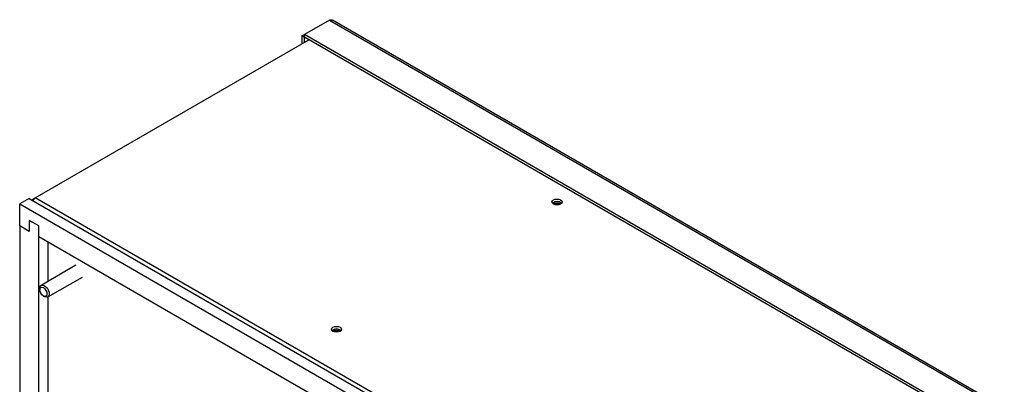
# Model space of a CAD drawing. Units: inches. Extents: x 0 to 123, y 0 to 106.
# Drawn here: x 105 to 123, y 99 to 106 of the extents above; entities that cross this region are included whole.
import ezdxf

# ---------------------------------------------------------------- set-up
doc = ezdxf.new("R2010")
doc.units = ezdxf.units.IN
doc.header["$MEASUREMENT"] = 0

msp = doc.modelspace()

# ---------------------------------------------------------------- linework, layer by layer
at = {"color": 7, "linetype": 'Continuous', "lineweight": 25}
for p, q in [((110.321, 106.197), (109.856, 105.928)), ((110.321, 106.197), (122.824, 98.98)), ((122.861, 98.989), (110.374, 106.197)), ((104.851, 102.893), (109.94, 105.831)), ((109.808, 105.901), (109.856, 105.928)), ((109.851, 105.877), (109.808, 105.901)), ((109.808, 105.901), (109.808, 105.754)), ((109.856, 105.879), (109.851, 105.877)), ((109.851, 105.877), (109.851, 105.779)), ((122.358, 98.711), (109.856, 105.928)), ((109.856, 105.879), (109.856, 105.928)), ((122.358, 98.662), (109.856, 105.879)), ((104.741, 102.884), (104.564, 102.782)), ((104.741, 102.884), (117.211, 95.685)), ((104.804, 102.865), (104.793, 102.854)), ((104.804, 102.865), (104.851, 102.893)), ((104.804, 102.865), (104.822, 102.855)), ((117.227, 95.748), (104.851, 102.893)), ((104.564, 102.782), (117.035, 95.583)), ((104.564, 102.373), (104.564, 102.782)), ((104.741, 102.475), (104.741, 102.271)), ((104.918, 102.373), (104.741, 102.475)), ((104.564, 102.373), (104.564, 74.418)), ((104.741, 102.271), (104.564, 102.373)), ((104.918, 85.919), (104.918, 102.373)), ((104.918, 102.169), (104.918, 102.373)), ((116.681, 95.378), (104.918, 102.169)), ((105.095, 101.344), (105.095, 102.067)), ((105.606, 101.64), (104.963, 101.268)), ((105.088, 101.052), (105.731, 101.423)), ((104.937, 101.211), (104.937, 101.187)), ((105.004, 101.07), (105.025, 101.058)), ((105.095, 86.021), (105.095, 101.056))]:
    msp.add_line(p, q, dxfattribs=at)
at = {"color": 7, "linetype": 'Continuous', "lineweight": 25, "flags": 128}
for points in [[(114.483, 102.778), (114.463, 102.796), (114.456, 102.817), (114.463, 102.838), (114.483, 102.855), (114.514, 102.867), (114.55, 102.871), (114.586, 102.867), (114.616, 102.855), (114.637, 102.838), (114.644, 102.817), (114.637, 102.796), (114.616, 102.778), (114.586, 102.767), (114.55, 102.763), (114.514, 102.767), (114.483, 102.778)], [(104.937, 101.211), (104.937, 101.216), (104.943, 101.246), (104.96, 101.267), (104.984, 101.274), (105.014, 101.268), (105.044, 101.249), (105.073, 101.219), (105.095, 101.182), (105.109, 101.142), (105.113, 101.105), (105.107, 101.074), (105.107, 101.074)], [(105.066, 101.082), (105.052, 101.065), (105.03, 101.061), (105.004, 101.07), (104.978, 101.091), (104.956, 101.12), (104.942, 101.154), (104.937, 101.187), (104.942, 101.214), (104.956, 101.23), (104.978, 101.235), (105.004, 101.226), (105.03, 101.205), (105.052, 101.175), (105.066, 101.142), (105.071, 101.109), (105.066, 101.082)], [(105.107, 101.074), (105.09, 101.053), (105.066, 101.046), (105.037, 101.052), (105.025, 101.058)], [(110.386, 100.413), (110.366, 100.431), (110.359, 100.452), (110.366, 100.472), (110.386, 100.49), (110.417, 100.502), (110.453, 100.506), (110.489, 100.502), (110.519, 100.49), (110.54, 100.472), (110.547, 100.452), (110.54, 100.431), (110.519, 100.413), (110.489, 100.402), (110.453, 100.397), (110.417, 100.402), (110.386, 100.413)]]:
    msp.add_lwpolyline(points, dxfattribs=at)
at = {"color": 7, "linetype": 'Continuous', "lineweight": 25}
for centre, radius, start, end in [((114.55, 102.7), 0.125, 47.8552, 132.1447), ((114.55, 102.663), 0.135, 59.43, 120.57), ((114.55, 102.652), 0.141, 62.754, 117.246), ((114.55, 102.673), 0.106, 65.257, 114.7431), ((114.55, 102.673), 0.106, 65.3301, 114.6699), ((110.453, 100.334), 0.125, 47.8553, 132.1447), ((110.453, 100.298), 0.135, 59.43, 120.57), ((110.453, 100.287), 0.141, 62.7538, 117.2461), ((110.453, 100.308), 0.106, 65.257, 114.743), ((110.453, 100.307), 0.106, 65.3304, 114.6696)]:
    msp.add_arc(centre, radius, start, end, dxfattribs=at)
for points, knots in [([(110.321, 106.197), (110.331, 106.201), (110.35, 106.207), (110.366, 106.201), (110.374, 106.197)], [0, 0, 0, 0, 0.5000537, 1, 1, 1, 1]), ([(104.815, 102.841), (104.82, 102.852), (104.83, 102.873), (104.844, 102.886), (104.851, 102.893)], [0, 0, 0, 0, 0.4999802, 1, 1, 1, 1])]:
    msp.add_open_spline(points, degree=3, knots=knots, dxfattribs=at)

doc.saveas('drawing.dxf')
